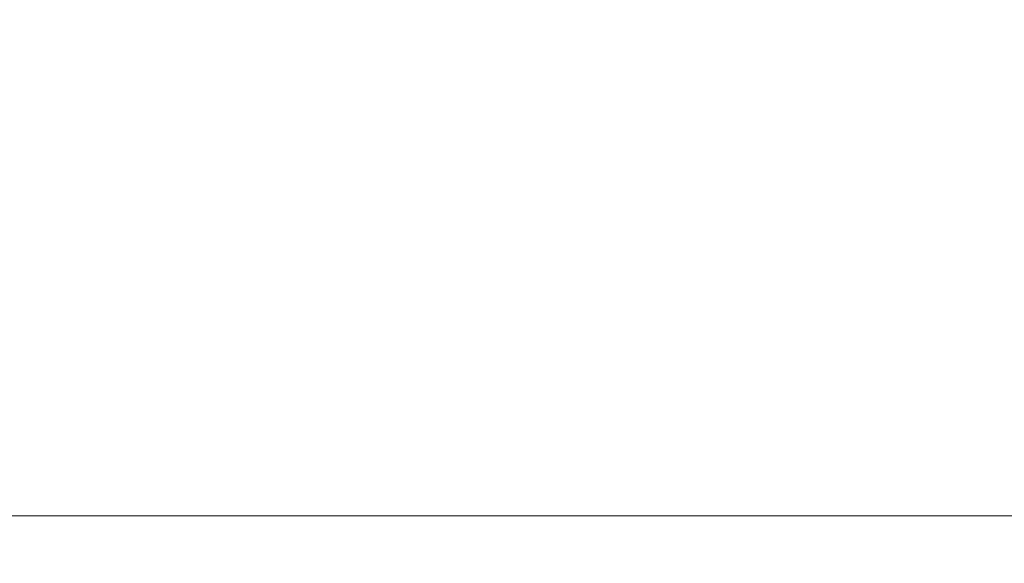
# Model space of a CAD drawing. Units: millimetres. Extents: x 18 to 247, y 0 to 85.
# Drawn here: x 64 to 79, y 13 to 22 of the extents above; entities that cross this region are included whole.
import ezdxf

# ---------------------------------------------------------------- set-up
doc = ezdxf.new("R2010")
doc.units = ezdxf.units.MM
doc.header["$PDSIZE"] = -1
doc.layers.get('DEFPOINTS').update_dxf_attribs({"lineweight": 18})
doc.layers.add('圖層4', color=4, linetype='Continuous', lineweight=18)
doc.styles.add('CNS', font='romans.shx', dxfattribs={"width": 0.75, "bigfont": 'chineset.shx'})
doc.dimstyles.new('ISO-25', dxfattribs={"dimtxt": 2.5, "dimasz": 2.5, "dimexe": 1.25, "dimexo": 0.625, "dimtad": 1, "dimtxsty": 'Standard', "dimcen": 2.5, "dimadec": 0, "dimazin": 0, "dimtfac": 1, "dimtmove": 0, "dimatfit": 3, "dimfxl": 1, "dimarcsym": 0})

# ---------------------------------------------------------------- blocks, each defined once
blk = doc.blocks.new('*D79')
at = {"layer": 'DEFPOINTS', "color": 0}
for p in [(20.094, 40.995), (235.494, 34.523), (235.494, 13.755)]:
    blk.add_point(p, dxfattribs=at)
at = {"layer": '圖層4', "color": 4}
for p, q in [((20.094, 40.245), (20.094, 13.005)), ((235.494, 33.773), (235.494, 13.005)), ((22.594, 13.755), (232.994, 13.755))]:
    blk.add_line(p, q, dxfattribs=at)
for points in [[(22.594, 14.172), (22.594, 13.338), (20.094, 13.755)], [(232.994, 13.338), (232.994, 14.172), (235.494, 13.755)]]:
    blk.add_solid(points, dxfattribs=at)
at = {"layer": '圖層4', "color": 3, "insert": (127.794, 16.005), "char_height": 2.5, "attachment_point": 5, "style": 'CNS'}
blk.add_mtext('215.4', dxfattribs=at)

msp = doc.modelspace()

# ---------------------------------------------------------------- dimensions: what is measured, and where the dimension line sits
at = {"layer": '圖層4'}
dim = msp.add_linear_dim(base=(235.4936, 13.755), p1=(20.0936, 40.9954), p2=(235.4936, 34.5228), dimstyle='ISO-25', override={"dimexe": 0.75, "dimexo": 0.75, "dimgap": 1, "dimdec": 3, "dimdsep": 46, "dimtxsty": 'CNS', "dimclrd": 4, "dimclre": 4, "dimclrt": 3, "dimadec": 2, "dimazin": 2, "dimtdec": 3, "dimtmove": 2, "dimtfillclr": 256, "dimtzin": 0, "dimlwd": 65535, "dimlwe": 65535}, dxfattribs=at)
dim.commit()
dim.dimension.update_dxf_attribs({"geometry": '*D79', "text_midpoint": (127.7936, 16.005)})

doc.saveas('drawing.dxf')
